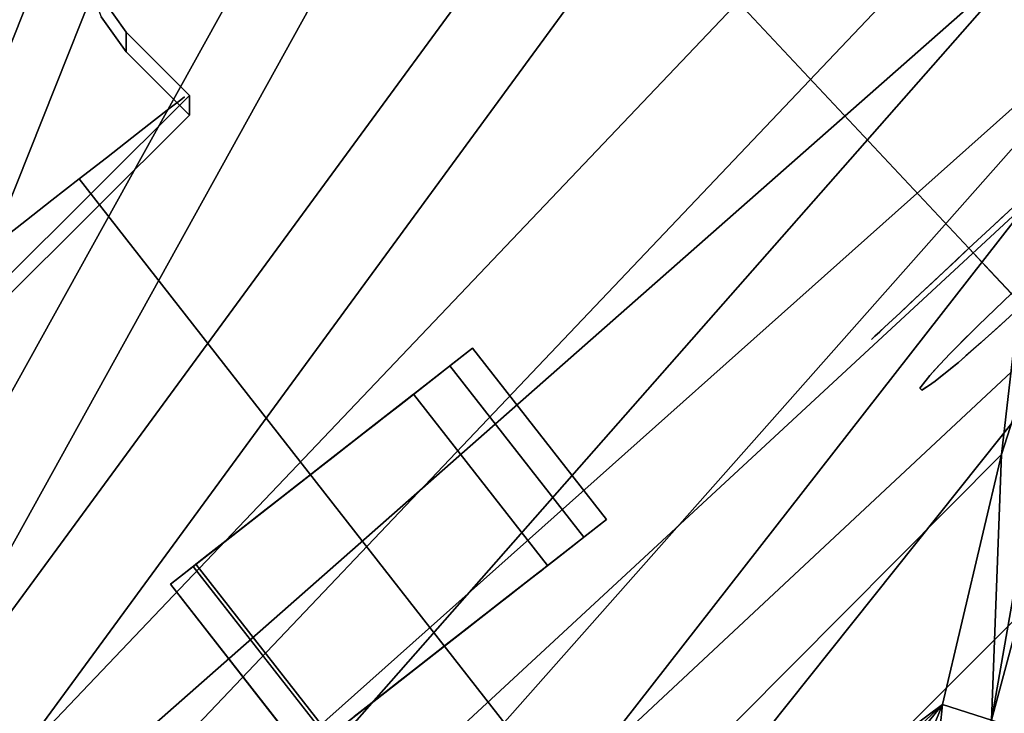
# Model space of a CAD drawing. Units: inches. Extents: x -11 to 11, y -21 to -0.6.
# Drawn here: x 2.3 to 6.9, y -15.2 to -12 of the extents above; entities that cross this region are included whole.
import ezdxf

# ---------------------------------------------------------------- set-up
doc = ezdxf.new("R2010")
doc.units = ezdxf.units.IN
doc.header["$MEASUREMENT"] = 0

msp = doc.modelspace()

# ---------------------------------------------------------------- linework, layer by layer
for points, invisible_edges in [([(7.2123, -12.6296, 16.2724), (4.351, -9.5426, 16.1113), (4.3355, -9.5571, 16.2724)], 13), ([(7.2278, -12.6151, 16.1113), (4.3355, -9.5571, 15.9502), (4.351, -9.5426, 16.1113)], 13), ([(7.2123, -12.6296, 16.2724), (7.2278, -12.6151, 16.1113), (4.351, -9.5426, 16.1113)], 14), ([(7.0947, -12.7397, 16.5515), (4.2902, -9.5996, 16.4226), (4.2179, -9.6672, 16.5515)], 13), ([(7.1669, -12.6721, 15.8001), (4.2179, -9.6672, 15.6711), (4.2902, -9.5996, 15.8001)], 13), ([(4.3355, -9.5571, 16.2724), (4.2902, -9.5996, 16.4226), (7.1669, -12.6721, 16.4226)], 14), ([(7.2123, -12.6296, 15.9502), (4.2902, -9.5996, 15.8001), (4.3355, -9.5571, 15.9502)], 13), ([(4.2902, -9.5996, 16.4226), (7.0947, -12.7397, 16.5515), (7.1669, -12.6721, 16.4226)], 13), ([(4.2902, -9.5996, 15.8001), (7.2123, -12.6296, 15.9502), (7.1669, -12.6721, 15.8001)], 13), ([(4.3355, -9.5571, 16.2724), (7.1669, -12.6721, 16.4226), (7.2123, -12.6296, 16.2724)], 13), ([(7.2123, -12.6296, 15.9502), (4.3355, -9.5571, 15.9502), (7.2278, -12.6151, 16.1113)], 3), ([(7.0006, -12.8279, 16.6504), (4.2179, -9.6672, 16.5515), (4.1238, -9.7553, 16.6504)], 13), ([(7.0947, -12.7397, 15.6711), (4.1238, -9.7553, 15.5722), (4.2179, -9.6672, 15.6711)], 13), ([(7.0006, -12.8279, 16.6504), (7.0947, -12.7397, 16.5515), (4.2179, -9.6672, 16.5515)], 14), ([(7.0947, -12.7397, 15.6711), (4.2179, -9.6672, 15.6711), (7.1669, -12.6721, 15.8001)], 3), ([(6.891, -12.9305, 16.7126), (4.1238, -9.7553, 16.6504), (4.0142, -9.8579, 16.7126)], 13), ([(4.0142, -9.8579, 15.51), (4.1238, -9.7553, 15.5722), (7.0006, -12.8279, 15.5722)], 14), ([(7.0006, -12.8279, 16.6504), (4.1238, -9.7553, 16.6504), (6.891, -12.9305, 16.7126)], 3), ([(7.0947, -12.7397, 15.6711), (7.0006, -12.8279, 15.5722), (4.1238, -9.7553, 15.5722)], 14), ([(6.7734, -13.0406, 16.7338), (4.0142, -9.8579, 16.7126), (3.8966, -9.968, 16.7338)], 1), ([(6.891, -12.9305, 15.51), (3.8966, -9.968, 15.4888), (4.0142, -9.8579, 15.51)], 13), ([(4.0142, -9.8579, 16.7126), (6.7734, -13.0406, 16.7338), (6.891, -12.9305, 16.7126)], 13), ([(4.0142, -9.8579, 15.51), (7.0006, -12.8279, 15.5722), (6.891, -12.9305, 15.51)], 13), ([(3.779, -10.0782, 15.51), (3.8966, -9.968, 15.4888), (6.6558, -13.1507, 15.51)], 14), ([(6.6558, -13.1507, 16.7126), (3.8966, -9.968, 16.7338), (3.779, -10.0782, 16.7126)], 13), ([(6.7734, -13.0406, 15.4888), (6.6558, -13.1507, 15.51), (3.8966, -9.968, 15.4888)], 2), ([(3.8966, -9.968, 16.7338), (6.6558, -13.1507, 16.7126), (6.7734, -13.0406, 16.7338)], 1), ([(3.8966, -9.968, 15.4888), (6.891, -12.9305, 15.51), (6.7734, -13.0406, 15.4888)], 1), ([(3.779, -10.0782, 15.51), (6.5462, -13.2533, 15.5722), (3.6694, -10.1808, 15.5722)], 3), ([(3.779, -10.0782, 16.7126), (3.6694, -10.1808, 16.6504), (6.5462, -13.2533, 16.6504)], 14), ([(6.6558, -13.1507, 15.51), (6.5462, -13.2533, 15.5722), (3.779, -10.0782, 15.51)], 14), ([(3.779, -10.0782, 16.7126), (6.5462, -13.2533, 16.6504), (6.6558, -13.1507, 16.7126)], 13), ([(3.6694, -10.1808, 15.5722), (6.5462, -13.2533, 15.5722), (3.5753, -10.2689, 15.6711)], 3), ([(6.452, -13.3414, 16.5515), (3.6694, -10.1808, 16.6504), (3.5753, -10.2689, 16.5515)], 13), ([(6.452, -13.3414, 16.5515), (6.5462, -13.2533, 16.6504), (3.6694, -10.1808, 16.6504)], 14), ([(3.5031, -10.3365, 15.8001), (3.5753, -10.2689, 15.6711), (6.452, -13.3414, 15.6711)], 14), ([(6.3798, -13.4091, 16.4226), (3.5753, -10.2689, 16.5515), (3.5031, -10.3365, 16.4226)], 13), ([(6.452, -13.3414, 15.6711), (3.5753, -10.2689, 15.6711), (6.5462, -13.2533, 15.5722)], 3), ([(6.452, -13.3414, 16.5515), (3.5753, -10.2689, 16.5515), (6.3798, -13.4091, 16.4226)], 3), ([(6.3344, -13.4516, 15.9502), (3.4422, -10.3935, 16.1113), (3.4577, -10.379, 15.9502)], 13), ([(6.3189, -13.4661, 16.1113), (3.4577, -10.379, 16.2724), (3.4422, -10.3935, 16.1113)], 13), ([(3.4577, -10.379, 15.9502), (3.5031, -10.3365, 15.8001), (6.3798, -13.4091, 15.8001)], 14), ([(6.3344, -13.4516, 16.2724), (3.5031, -10.3365, 16.4226), (3.4577, -10.379, 16.2724)], 13), ([(3.4577, -10.379, 15.9502), (6.3798, -13.4091, 15.8001), (6.3344, -13.4516, 15.9502)], 13), ([(6.3344, -13.4516, 16.2724), (3.4577, -10.379, 16.2724), (6.3189, -13.4661, 16.1113)], 3), ([(3.5031, -10.3365, 15.8001), (6.452, -13.3414, 15.6711), (6.3798, -13.4091, 15.8001)], 13), ([(3.5031, -10.3365, 16.4226), (6.3344, -13.4516, 16.2724), (6.3798, -13.4091, 16.4226)], 13), ([(6.3344, -13.4516, 15.9502), (6.3189, -13.4661, 16.1113), (3.4422, -10.3935, 16.1113)], 14), ([(2.6544, -11.6815, 16.4702), (0.9063, -11.8818, 16.4842), (1.5765, -12.5482, 16.5308)], 13), ([(1.5765, -12.5482, 16.5308), (2.7258, -11.8688, 16.4833), (2.6544, -11.6815, 16.4702)], 13), ([(1.5765, -12.64, 15.2179), (0.9063, -11.9736, 15.1713), (2.6544, -11.7733, 15.1573)], 14), ([(2.7258, -11.9607, 15.1704), (1.5765, -12.64, 15.2179), (2.6544, -11.7733, 15.1573)], 3), ([(2.8424, -12.0321, 16.4948), (2.7258, -11.8688, 16.4833), (1.5765, -12.5482, 16.5308)], 14), ([(2.7258, -11.9607, 15.1704), (2.7258, -11.8688, 16.4833), (2.8424, -12.0321, 16.4948)], 13), ([(2.7258, -11.9607, 15.1704), (2.8424, -12.1239, 15.1818), (1.5765, -12.64, 15.2179)], 14), ([(2.8424, -12.0321, 16.4948), (2.8424, -12.1239, 15.1818), (2.7258, -11.9607, 15.1704)], 12), ([(2.2467, -13.2143, 16.5774), (2.8424, -12.0321, 16.4948), (1.5765, -12.5482, 16.5308)], 3), ([(2.9897, -12.1797, 16.5051), (2.8424, -12.0321, 16.4948), (2.2467, -13.2143, 16.5774), (3.137, -12.3272, 16.5154)], 2), ([(2.8424, -12.0321, 16.4948), (2.9897, -12.1797, 16.5051), (2.8424, -12.1239, 15.1818)], 2), ([(2.2467, -13.3061, 15.2645), (1.5765, -12.64, 15.2179), (2.8424, -12.1239, 15.1818)], 14), ([(2.2467, -13.3061, 15.2645), (2.8424, -12.1239, 15.1818), (2.9897, -12.2715, 15.1922), (3.137, -12.419, 15.2025)], 1), ([(2.9897, -12.2715, 15.1922), (2.8424, -12.1239, 15.1818), (2.9897, -12.1797, 16.5051)], 14), ([(2.9897, -12.1797, 16.5051), (3.137, -12.3272, 16.5154), (3.137, -12.419, 15.2025)], 12), ([(2.9897, -12.2715, 15.1922), (2.9897, -12.1797, 16.5051), (3.137, -12.419, 15.2025)], 3), ([(3.137, -12.3272, 16.5154), (2.2467, -13.2143, 16.5774), (2.2467, -13.3061, 15.2645)], 12), ([(2.2467, -13.3061, 15.2645), (3.137, -12.419, 15.2025), (3.137, -12.3272, 16.5154)], 12), ([(2.2758, -12.9882, 15.4202), (3.0965, -12.347, 16.0215), (3.0475, -12.3853, 15.5492)], 15), ([(2.2758, -12.9882, 15.4202), (3.0475, -12.3853, 16.1717), (3.0965, -12.347, 16.0215)], 13), ([(3.0475, -12.3853, 15.5492), (3.1132, -12.3339, 15.8604), (3.0965, -12.347, 15.6993)], 1), ([(3.0965, -12.347, 16.0215), (3.1132, -12.3339, 15.8604), (3.0475, -12.3853, 15.5492)], 14), ([(5.6389, -15.7021, 16.1717), (5.6879, -15.6638, 16.0215), (3.0965, -12.347, 16.0215), (3.0475, -12.3853, 16.1717)], 10), ([(5.6879, -15.6638, 15.6993), (5.6389, -15.7021, 15.5492), (3.0475, -12.3853, 15.5492), (3.0965, -12.347, 15.6993)], 10), ([(3.1132, -12.3339, 15.8604), (3.0965, -12.347, 16.0215), (5.6879, -15.6638, 16.0215), (5.7046, -15.6507, 15.8604)], 10), ([(5.7046, -15.6507, 15.8604), (5.6879, -15.6638, 15.6993), (3.0965, -12.347, 15.6993), (3.1132, -12.3339, 15.8604)], 10), ([(2.3774, -12.9088, 16.3995), (3.0475, -12.3853, 16.1717), (2.2758, -12.9882, 15.4202)], 15), ([(3.0475, -12.3853, 15.5492), (2.9695, -12.4462, 15.4202), (2.2758, -12.9882, 15.4202)], 14), ([(3.0475, -12.3853, 16.1717), (2.3774, -12.9088, 16.3995), (2.9695, -12.4462, 16.3006)], 3), ([(5.5609, -15.763, 16.3006), (3.0475, -12.3853, 16.1717), (2.9695, -12.4462, 16.3006)], 13), ([(5.6389, -15.7021, 15.5492), (2.9695, -12.4462, 15.4202), (3.0475, -12.3853, 15.5492)], 13), ([(3.0475, -12.3853, 16.1717), (5.5609, -15.763, 16.3006), (5.6389, -15.7021, 16.1717)], 13), ([(2.2758, -12.9882, 15.4202), (2.9695, -12.4462, 15.4202), (2.3774, -12.9088, 15.3213)], 3), ([(2.9695, -12.4462, 15.4202), (2.7496, -12.618, 15.2591), (2.3774, -12.9088, 15.3213)], 15), ([(2.9695, -12.4462, 16.3006), (2.3774, -12.9088, 16.3995), (2.7496, -12.618, 16.4617)], 15), ([(2.8679, -12.5255, 15.3213), (2.7496, -12.618, 15.2591), (2.9695, -12.4462, 15.4202)], 2), ([(2.8679, -12.5255, 16.3995), (2.9695, -12.4462, 16.3006), (2.7496, -12.618, 16.4617)], 2), ([(5.4593, -15.8423, 16.3995), (2.9695, -12.4462, 16.3006), (2.8679, -12.5255, 16.3995)], 13), ([(5.5609, -15.763, 15.4202), (2.8679, -12.5255, 15.3213), (2.9695, -12.4462, 15.4202)], 13), ([(5.4593, -15.8423, 16.3995), (5.5609, -15.763, 16.3006), (2.9695, -12.4462, 16.3006)], 14), ([(5.5609, -15.763, 15.4202), (2.9695, -12.4462, 15.4202), (5.6389, -15.7021, 15.5492)], 3), ([(5.341, -15.9348, 16.4617), (2.8679, -12.5255, 16.3995), (2.7496, -12.618, 16.4617)], 13), ([(2.7496, -12.618, 15.2591), (2.8679, -12.5255, 15.3213), (5.4593, -15.8423, 15.3213)], 14), ([(5.4593, -15.8423, 16.3995), (2.8679, -12.5255, 16.3995), (5.341, -15.9348, 16.4617)], 3), ([(5.5609, -15.763, 15.4202), (5.4593, -15.8423, 15.3213), (2.8679, -12.5255, 15.3213)], 14), ([(2.6227, -12.7172, 16.4829), (2.7496, -12.618, 16.4617), (2.3774, -12.9088, 16.3995)], 14), ([(2.6227, -12.7172, 15.2379), (2.3774, -12.9088, 15.3213), (2.7496, -12.618, 15.2591)], 3), ([(5.214, -16.034, 16.4829), (2.7496, -12.618, 16.4617), (2.6227, -12.7172, 16.4829)], 1), ([(5.341, -15.9348, 15.2591), (2.6227, -12.7172, 15.2379), (2.7496, -12.618, 15.2591)], 13), ([(2.7496, -12.618, 16.4617), (5.214, -16.034, 16.4829), (5.341, -15.9348, 16.4617)], 13), ([(2.7496, -12.618, 15.2591), (5.4593, -15.8423, 15.3213), (5.341, -15.9348, 15.2591)], 13), ([(2.4957, -12.8164, 16.4617), (2.6227, -12.7172, 16.4829), (2.3774, -12.9088, 16.3995)], 2), ([(2.6227, -12.7172, 15.2379), (2.4957, -12.8164, 15.2591), (2.3774, -12.9088, 15.3213)], 12), ([(5.214, -16.034, 15.2379), (5.0871, -16.1332, 15.2591), (2.4957, -12.8164, 15.2591), (2.6227, -12.7172, 15.2379)], 2), ([(5.0871, -16.1332, 16.4617), (5.214, -16.034, 16.4829), (2.6227, -12.7172, 16.4829), (2.4957, -12.8164, 16.4617)], 8), ([(2.6227, -12.7172, 15.2379), (5.341, -15.9348, 15.2591), (5.214, -16.034, 15.2379)], 1), ([(5.0871, -16.1332, 15.2591), (2.3774, -12.9088, 15.3213), (2.4957, -12.8164, 15.2591)], 13), ([(2.4957, -12.8164, 16.4617), (2.3774, -12.9088, 16.3995), (4.9687, -16.2256, 16.3995)], 14), ([(2.4957, -12.8164, 16.4617), (4.9687, -16.2256, 16.3995), (5.0871, -16.1332, 16.4617)], 13), ([(6.9458, -12.8792, 16.6815), (6.891, -12.9305, 16.7126), (7.1284, -13.1083, 16.7067)], 14), ([(7.1758, -13.1589, 15.5387), (6.891, -12.9305, 15.51), (6.9458, -12.8792, 15.5411)], 13), ([(2.2758, -12.9882, 16.3006), (2.3774, -12.9088, 16.3995), (2.1978, -13.0491, 16.1717)], 2), ([(2.3774, -12.9088, 16.3995), (2.2758, -12.9882, 15.4202), (2.1978, -13.0491, 16.1717)], 15), ([(4.9687, -16.2256, 15.3213), (2.2758, -12.9882, 15.4202), (2.3774, -12.9088, 15.3213)], 13), ([(4.8671, -16.305, 16.3006), (2.3774, -12.9088, 16.3995), (2.2758, -12.9882, 16.3006)], 13), ([(4.9687, -16.2256, 15.3213), (2.3774, -12.9088, 15.3213), (5.0871, -16.1332, 15.2591)], 3), ([(4.8671, -16.305, 16.3006), (4.9687, -16.2256, 16.3995), (2.3774, -12.9088, 16.3995)], 14), ([(6.891, -12.9305, 15.51), (7.0989, -13.2325, 15.52), (6.8322, -12.9855, 15.4994)], 3), ([(7.0499, -13.1803, 16.7255), (6.891, -12.9305, 16.7126), (6.8322, -12.9855, 16.7232)], 13), ([(6.891, -12.9305, 16.7126), (7.0499, -13.1803, 16.7255), (7.0892, -13.1443, 16.7161)], 13), ([(6.891, -12.9305, 15.51), (7.1373, -13.1957, 15.5294), (7.0989, -13.2325, 15.52)], 13), ([(6.891, -12.9305, 16.7126), (7.0892, -13.1443, 16.7161), (7.1284, -13.1083, 16.7067)], 13), ([(6.891, -12.9305, 15.51), (7.1758, -13.1589, 15.5387), (7.1373, -13.1957, 15.5294)], 13), ([(4.8671, -16.305, 15.4202), (2.1978, -13.0491, 15.5492), (2.2758, -12.9882, 15.4202)], 13), ([(4.7892, -16.3659, 16.1717), (2.2758, -12.9882, 16.3006), (2.1978, -13.0491, 16.1717)], 13), ([(4.9687, -16.2256, 15.3213), (4.8671, -16.305, 15.4202), (2.2758, -12.9882, 15.4202)], 14), ([(4.8671, -16.305, 16.3006), (2.2758, -12.9882, 16.3006), (4.7892, -16.3659, 16.1717)], 3), ([(6.8322, -12.9855, 15.4994), (6.8977, -13.1734, 15.4919), (6.7734, -13.0406, 15.4888)], 1), ([(7.0107, -13.2162, 16.7348), (6.8322, -12.9855, 16.7232), (6.7734, -13.0406, 16.7338)], 13), ([(7.0499, -13.1803, 16.7255), (6.8322, -12.9855, 16.7232), (7.0107, -13.2162, 16.7348)], 3), ([(6.8322, -12.9855, 15.4994), (7.0219, -13.3061, 15.5013), (6.8977, -13.1734, 15.4919)], 13), ([(6.8322, -12.9855, 15.4994), (7.0989, -13.2325, 15.52), (7.0219, -13.3061, 15.5013)], 13), ([(6.7146, -13.0957, 15.4994), (6.7734, -13.0406, 15.4888), (6.8977, -13.1734, 15.4919)], 12), ([(6.7734, -13.0406, 16.7338), (6.7146, -13.0957, 16.7232), (6.933, -13.289, 16.7348)], 14), ([(6.933, -13.289, 16.7348), (6.8725, -13.1465, 16.7364), (6.7734, -13.0406, 16.7338)], 13), ([(6.7734, -13.0406, 16.7338), (6.8725, -13.1465, 16.7364), (7.0107, -13.2162, 16.7348)], 14), ([(2.1321, -13.1004, 15.8604), (2.1488, -13.0874, 15.6993), (4.7402, -16.4042, 15.6993), (4.7235, -16.4172, 15.8604)], 10), ([(4.7235, -16.4172, 15.8604), (4.7402, -16.4042, 16.0215), (2.1488, -13.0874, 16.0215), (2.1321, -13.1004, 15.8604)], 10), ([(2.1488, -13.0874, 15.6993), (2.1978, -13.0491, 15.5492), (4.7892, -16.3659, 15.5492)], 14), ([(4.7402, -16.4042, 16.0215), (2.1978, -13.0491, 16.1717), (2.1488, -13.0874, 16.0215)], 13), ([(2.1488, -13.0874, 15.6993), (4.7892, -16.3659, 15.5492), (4.7402, -16.4042, 15.6993)], 13), ([(2.1978, -13.0491, 15.5492), (4.8671, -16.305, 15.4202), (4.7892, -16.3659, 15.5492)], 13), ([(2.1978, -13.0491, 16.1717), (4.7402, -16.4042, 16.0215), (4.7892, -16.3659, 16.1717)], 13), ([(6.6558, -13.1507, 16.7126), (6.8946, -13.3257, 16.7255), (6.7146, -13.0957, 16.7232)], 3), ([(6.9434, -13.378, 15.52), (6.6558, -13.1507, 15.51), (6.7146, -13.0957, 15.4994)], 13), ([(7.0219, -13.3061, 15.5013), (6.7146, -13.0957, 15.4994), (6.8977, -13.1734, 15.4919)], 3), ([(7.0219, -13.3061, 15.5013), (6.9434, -13.378, 15.52), (6.7146, -13.0957, 15.4994)], 14), ([(6.7146, -13.0957, 16.7232), (6.8946, -13.3257, 16.7255), (6.933, -13.289, 16.7348)], 13), ([(6.6558, -13.1507, 15.51), (6.865, -13.45, 15.5388), (6.601, -13.202, 15.5411)], 3), ([(6.8176, -13.3993, 16.7067), (6.6558, -13.1507, 16.7126), (6.601, -13.202, 16.6815)], 13), ([(6.8561, -13.3625, 16.7161), (6.8946, -13.3257, 16.7255), (6.6558, -13.1507, 16.7126), (6.8176, -13.3993, 16.7067)], 6), ([(6.6558, -13.1507, 15.51), (6.9434, -13.378, 15.52), (6.9042, -13.414, 15.5294)], 13), ([(6.865, -13.45, 15.5388), (6.6558, -13.1507, 15.51), (6.9042, -13.414, 15.5294)], 3), ([(6.933, -13.289, 16.7348), (6.9715, -13.2522, 16.7442), (6.8725, -13.1465, 16.7364)], 12), ([(6.8725, -13.1465, 16.7364), (6.9715, -13.2522, 16.7442), (7.0107, -13.2162, 16.7348)], 12), ([(6.8297, -13.4808, 15.5658), (6.5462, -13.2533, 15.5722), (6.601, -13.202, 15.5411)], 13), ([(6.5462, -13.2533, 16.6504), (6.7846, -13.4324, 16.6798), (6.601, -13.202, 16.6815)], 3), ([(6.601, -13.202, 15.5411), (6.865, -13.45, 15.5388), (6.8297, -13.4808, 15.5658)], 13), ([(6.7846, -13.4324, 16.6798), (6.8176, -13.3993, 16.7067), (6.601, -13.202, 16.6815)], 14), ([(6.7184, -13.4987, 16.6258), (6.5462, -13.2533, 16.6504), (6.4991, -13.2974, 16.601)], 13), ([(6.5462, -13.2533, 15.5722), (6.7591, -13.5425, 15.6198), (6.4991, -13.2974, 15.6217)], 3), ([(6.7944, -13.5116, 15.5928), (6.7591, -13.5425, 15.6198), (6.5462, -13.2533, 15.5722), (6.8297, -13.4808, 15.5658)], 6), ([(6.7846, -13.4324, 16.6798), (6.5462, -13.2533, 16.6504), (6.7515, -13.4656, 16.6528)], 3), ([(6.5462, -13.2533, 16.6504), (6.7184, -13.4987, 16.6258), (6.7515, -13.4656, 16.6528)], 13), ([(6.9715, -13.2522, 16.7442), (6.8176, -13.3993, 16.7067), (7.456, -13.9718, 16.8675)], 14), ([(6.7238, -13.5733, 15.6468), (6.452, -13.3414, 15.6711), (6.4991, -13.2974, 15.6217)], 13), ([(6.452, -13.3414, 16.5515), (6.6853, -13.5319, 16.5989), (6.4991, -13.2974, 16.601)], 3), ([(6.4991, -13.2974, 16.601), (6.6853, -13.5319, 16.5989), (6.7184, -13.4987, 16.6258)], 13), ([(6.4991, -13.2974, 15.6217), (6.7591, -13.5425, 15.6198), (6.7238, -13.5733, 15.6468)], 13), ([(6.6697, -13.6172, 15.7295), (6.4159, -13.3753, 15.7356), (6.452, -13.3414, 15.6711)], 13), ([(6.638, -13.5829, 16.5164), (6.452, -13.3414, 16.5515), (6.4159, -13.3753, 16.487)], 13), ([(6.452, -13.3414, 15.6711), (6.7238, -13.5733, 15.6468), (6.6968, -13.5953, 15.6882)], 13), ([(6.452, -13.3414, 15.6711), (6.6968, -13.5953, 15.6882), (6.6697, -13.6172, 15.7295)], 13), ([(6.452, -13.3414, 16.5515), (6.6617, -13.5574, 16.5576), (6.6853, -13.5319, 16.5989)], 13), ([(6.452, -13.3414, 16.5515), (6.638, -13.5829, 16.5164), (6.6617, -13.5574, 16.5576)], 13), ([(6.3571, -13.4303, 16.3475), (6.5792, -13.6488, 16.3831), (6.3798, -13.4091, 16.4226)], 3), ([(6.3798, -13.4091, 15.8001), (6.6001, -13.6716, 15.863), (6.3571, -13.4303, 15.8751)], 3), ([(6.3798, -13.4091, 15.8001), (6.4159, -13.3753, 15.7356), (6.6427, -13.6392, 15.7709)], 14), ([(6.3798, -13.4091, 16.4226), (6.6144, -13.6084, 16.4751), (6.4159, -13.3753, 16.487)], 3), ([(6.6144, -13.6084, 16.4751), (6.3798, -13.4091, 16.4226), (6.5907, -13.6339, 16.4339)], 3), ([(6.6001, -13.6716, 15.863), (6.3798, -13.4091, 15.8001), (6.6156, -13.6611, 15.8123)], 3), ([(6.3798, -13.4091, 15.8001), (6.6427, -13.6392, 15.7709), (6.6156, -13.6611, 15.8123)], 13), ([(6.3798, -13.4091, 16.4226), (6.5792, -13.6488, 16.3831), (6.5907, -13.6339, 16.4339)], 13), ([(6.4159, -13.3753, 16.487), (6.6144, -13.6084, 16.4751), (6.638, -13.5829, 16.5164)], 13), ([(6.4159, -13.3753, 15.7356), (6.6697, -13.6172, 15.7295), (6.6427, -13.6392, 15.7709)], 13), ([(7.39, -14.1645, 16.8206), (6.8176, -13.3993, 16.7067), (6.6853, -13.5319, 16.5989)], 13), ([(7.456, -13.9718, 16.8675), (6.8176, -13.3993, 16.7067), (7.39, -14.1645, 16.8206)], 15), ([(7.5718, -14.158, 15.68), (6.865, -13.45, 15.5388), (6.9434, -13.378, 15.52)], 13), ([(6.3344, -13.4516, 15.9502), (6.5534, -13.7028, 16.0154), (6.3267, -13.4588, 16.0308)], 3), ([(6.5448, -13.6934, 16.2309), (6.3344, -13.4516, 16.2724), (6.3267, -13.4588, 16.1919)], 13), ([(6.5678, -13.6637, 16.3324), (6.3571, -13.4303, 16.3475), (6.3344, -13.4516, 16.2724)], 13), ([(6.5845, -13.682, 15.9138), (6.3344, -13.4516, 15.9502), (6.3571, -13.4303, 15.8751)], 13), ([(6.3344, -13.4516, 16.2724), (6.5563, -13.6785, 16.2816), (6.5678, -13.6637, 16.3324)], 13), ([(6.569, -13.6924, 15.9646), (6.5534, -13.7028, 16.0154), (6.3344, -13.4516, 15.9502)], 14), ([(6.3344, -13.4516, 15.9502), (6.5845, -13.682, 15.9138), (6.569, -13.6924, 15.9646)], 13), ([(6.3344, -13.4516, 16.2724), (6.5448, -13.6934, 16.2309), (6.5563, -13.6785, 16.2816)], 13), ([(6.6001, -13.6716, 15.863), (6.5845, -13.682, 15.9138), (6.3571, -13.4303, 15.8751)], 14), ([(6.3571, -13.4303, 16.3475), (6.5678, -13.6637, 16.3324), (6.5792, -13.6488, 16.3831)], 13), ([(6.865, -13.45, 15.5388), (7.3804, -14.1432, 15.7033), (6.7944, -13.5116, 15.5928)], 3), ([(7.5718, -14.158, 15.68), (7.3804, -14.1432, 15.7033), (6.865, -13.45, 15.5388)], 15), ([(6.5513, -13.7005, 16.0693), (6.3189, -13.4661, 16.1113), (6.3267, -13.4588, 16.0308)], 13), ([(6.3189, -13.4661, 16.1113), (6.547, -13.6958, 16.177), (6.3267, -13.4588, 16.1919)], 3), ([(6.547, -13.6958, 16.177), (6.3189, -13.4661, 16.1113), (6.5491, -13.6981, 16.1231)], 3), ([(6.3189, -13.4661, 16.1113), (6.5513, -13.7005, 16.0693), (6.5491, -13.6981, 16.1231)], 13), ([(6.3267, -13.4588, 16.0308), (6.5534, -13.7028, 16.0154), (6.5513, -13.7005, 16.0693)], 13), ([(6.3267, -13.4588, 16.1919), (6.547, -13.6958, 16.177), (6.5448, -13.6934, 16.2309)], 13), ([(4.458, -13.5068, 17.0004), (3.1542, -14.5254, 17.1621), (5.0829, -14.3066, 17.0004)], 2), ([(3.7243, -14.08, 16.5012), (3.1542, -14.5254, 17.1621), (4.458, -13.5068, 17.0004)], 13), ([(4.458, -13.5068, 17.0004), (3.854, -13.9787, 16.463), (3.7243, -14.08, 16.5012)], 13), ([(3.9714, -13.8869, 16.3835), (3.854, -13.9787, 16.463), (4.458, -13.5068, 17.0004)], 14), ([(4.458, -13.5068, 17.0004), (4.0687, -13.811, 16.2681), (3.9714, -13.8869, 16.3835)], 13), ([(4.0687, -13.811, 16.2681), (4.458, -13.5068, 17.0004), (4.1391, -13.756, 16.1247)], 3), ([(4.1391, -13.756, 16.1247), (4.458, -13.5068, 17.0004), (4.1778, -13.7257, 15.9631)], 3), ([(4.1778, -13.7257, 15.9631), (4.458, -13.5068, 17.0004), (4.3522, -13.5894, 15.6262)], 13), ([(6.638, -13.5829, 16.5164), (7.1221, -14.164, 16.5815), (6.6853, -13.5319, 16.5989)], 3), ([(7.1221, -14.164, 16.5815), (7.5635, -14.4768, 16.877), (6.6853, -13.5319, 16.5989)], 15), ([(6.6853, -13.5319, 16.5989), (7.5635, -14.4768, 16.877), (7.39, -14.1645, 16.8206)], 15), ([(7.3804, -14.1432, 15.7033), (6.7238, -13.5733, 15.6468), (6.7944, -13.5116, 15.5928)], 13), ([(4.1823, -13.7222, 15.7942), (4.3522, -13.5894, 15.6262), (4.1522, -13.7457, 15.6297)], 3), ([(4.3522, -13.5894, 15.6262), (4.3135, -13.6197, 15.4148), (4.1522, -13.7457, 15.6297)], 14), ([(4.3522, -13.5894, 15.6262), (4.1823, -13.7222, 15.7942), (4.1778, -13.7257, 15.9631)], 13), ([(4.9384, -14.4195, 15.4148), (4.3135, -13.6197, 15.4148), (4.3522, -13.5894, 15.6262), (4.9771, -14.3892, 15.6262)], 1), ([(6.638, -13.5829, 16.5164), (6.5907, -13.6339, 16.4339), (7.1221, -14.164, 16.5815)], 14), ([(6.6697, -13.6172, 15.7295), (6.7238, -13.5733, 15.6468), (7.2859, -14.2252, 15.7995)], 14), ([(7.2859, -14.2252, 15.7995), (6.7238, -13.5733, 15.6468), (7.3804, -14.1432, 15.7033)], 15), ([(4.3135, -13.6197, 15.4148), (4.233, -13.6825, 15.2234), (4.0895, -13.7947, 15.4806)], 14), ([(4.3135, -13.6197, 15.4148), (4.0895, -13.7947, 15.4806), (4.1522, -13.7457, 15.6297)], 13), ([(4.8579, -14.4824, 15.2234), (4.233, -13.6825, 15.2234), (4.3135, -13.6197, 15.4148), (4.9384, -14.4195, 15.4148)], 5), ([(7.4051, -14.5761, 16.5749), (6.5907, -13.6339, 16.4339), (6.5678, -13.6637, 16.3324)], 13), ([(6.5907, -13.6339, 16.4339), (7.4051, -14.5761, 16.5749), (7.1221, -14.164, 16.5815)], 15), ([(7.5723, -14.6716, 16.0803), (6.6156, -13.6611, 15.8123), (6.6697, -13.6172, 15.7295)], 13), ([(6.6697, -13.6172, 15.7295), (7.2859, -14.2252, 15.7995), (7.5723, -14.6716, 16.0803)], 15), ([(3.9986, -13.8657, 15.3572), (4.0895, -13.7947, 15.4806), (4.233, -13.6825, 15.2234)], 14), ([(3.9986, -13.8657, 15.3572), (4.233, -13.6825, 15.2234), (4.1163, -13.7738, 15.0649)], 13), ([(4.1163, -13.7738, 15.0649), (4.233, -13.6825, 15.2234), (4.7411, -14.5736, 15.0649)], 14), ([(4.233, -13.6825, 15.2234), (4.8579, -14.4824, 15.2234), (4.7411, -14.5736, 15.0649)], 13), ([(6.5448, -13.6934, 16.2309), (7.2341, -14.4368, 16.3684), (6.5678, -13.6637, 16.3324)], 3), ([(7.5181, -14.6865, 16.1786), (6.5534, -13.7028, 16.0154), (6.5845, -13.682, 15.9138)], 13), ([(7.4051, -14.5761, 16.5749), (6.5678, -13.6637, 16.3324), (7.2341, -14.4368, 16.3684)], 15), ([(6.5845, -13.682, 15.9138), (6.6156, -13.6611, 15.8123), (7.5181, -14.6865, 16.1786)], 14), ([(7.5181, -14.6865, 16.1786), (6.6156, -13.6611, 15.8123), (7.5723, -14.6716, 16.0803)], 15), ([(4.1778, -13.7257, 15.9631), (4.8027, -14.5255, 15.9631), (4.764, -14.5558, 16.1247), (4.1391, -13.756, 16.1247)], 5), ([(4.777, -14.5456, 15.6297), (4.1823, -13.7222, 15.7942), (4.1522, -13.7457, 15.6297)], 13), ([(4.1823, -13.7222, 15.7942), (4.8072, -14.522, 15.7942), (4.8027, -14.5255, 15.9631), (4.1778, -13.7257, 15.9631)], 4), ([(4.8072, -14.522, 15.7942), (4.1823, -13.7222, 15.7942), (4.777, -14.5456, 15.6297)], 2), ([(6.5491, -13.6981, 16.1231), (7.2341, -14.4368, 16.3684), (6.5448, -13.6934, 16.2309)], 3), ([(6.5534, -13.7028, 16.0154), (7.1654, -14.3658, 16.1997), (6.5491, -13.6981, 16.1231)], 3), ([(6.5491, -13.6981, 16.1231), (7.1654, -14.3658, 16.1997), (7.2341, -14.4368, 16.3684)], 15), ([(7.1654, -14.3658, 16.1997), (6.5534, -13.7028, 16.0154), (7.5181, -14.6865, 16.1786)], 15), ([(4.1163, -13.7738, 15.0649), (3.8856, -13.954, 15.2679), (3.9986, -13.8657, 15.3572)], 13), ([(3.9711, -13.8872, 14.9501), (3.8856, -13.954, 15.2679), (4.1163, -13.7738, 15.0649)], 3), ([(4.596, -14.687, 14.9501), (3.9711, -13.8872, 14.9501), (4.1163, -13.7738, 15.0649), (4.7411, -14.5736, 15.0649)], 5), ([(4.1391, -13.756, 16.1247), (4.764, -14.5558, 16.1247), (4.6936, -14.6108, 16.2681), (4.0687, -13.811, 16.2681)], 5), ([(4.7144, -14.5945, 15.4806), (4.777, -14.5456, 15.6297), (4.1522, -13.7457, 15.6297), (4.0895, -13.7947, 15.4806)], 10), ([(4.0687, -13.811, 16.2681), (4.6936, -14.6108, 16.2681), (4.5963, -14.6867, 16.3835), (3.9714, -13.8869, 16.3835)], 5), ([(4.6235, -14.6655, 15.3572), (4.0895, -13.7947, 15.4806), (3.9986, -13.8657, 15.3572)], 13), ([(4.0895, -13.7947, 15.4806), (4.6235, -14.6655, 15.3572), (4.7144, -14.5945, 15.4806)], 13), ([(4.5105, -14.7538, 15.2679), (4.6235, -14.6655, 15.3572), (3.9986, -13.8657, 15.3572), (3.8856, -13.954, 15.2679)], 10), ([(3.9711, -13.8872, 14.9501), (3.7582, -14.0535, 15.2187), (3.8856, -13.954, 15.2679)], 13), ([(3.8075, -14.015, 14.887), (3.7582, -14.0535, 15.2187), (3.9711, -13.8872, 14.9501)], 3), ([(3.9711, -13.8872, 14.9501), (4.4324, -14.8148, 14.887), (3.8075, -14.015, 14.887)], 3), ([(3.9714, -13.8869, 16.3835), (4.5963, -14.6867, 16.3835), (4.4789, -14.7785, 16.463), (3.854, -13.9787, 16.463)], 5), ([(4.4324, -14.8148, 14.887), (3.9711, -13.8872, 14.9501), (4.596, -14.687, 14.9501)], 3), ([(3.7582, -14.0535, 15.2187), (4.3831, -14.8533, 15.2187), (4.5105, -14.7538, 15.2679), (3.8856, -13.954, 15.2679)], 5), ([(3.7243, -14.08, 16.5012), (3.854, -13.9787, 16.463), (4.3492, -14.8798, 16.5012)], 14), ([(4.3492, -14.8798, 16.5012), (3.854, -13.9787, 16.463), (4.4789, -14.7785, 16.463)], 3), ([(4.3831, -14.8533, 15.2187), (3.7582, -14.0535, 15.2187), (3.6252, -14.1575, 15.2131), (4.2501, -14.9573, 15.2131)], 5), ([(3.7582, -14.0535, 15.2187), (3.6366, -14.1485, 14.8797), (3.6252, -14.1575, 15.2131)], 3), ([(3.6366, -14.1485, 14.8797), (3.8075, -14.015, 14.887), (4.4324, -14.8148, 14.887)], 14), ([(3.7582, -14.0535, 15.2187), (3.8075, -14.015, 14.887), (3.6366, -14.1485, 14.8797)], 13), ([(3.7243, -14.08, 16.5012), (3.5913, -14.1839, 16.4955), (3.1542, -14.5254, 17.1621)], 14), ([(3.5913, -14.1839, 16.4955), (3.7243, -14.08, 16.5012), (4.3492, -14.8798, 16.5012)], 14), ([(3.4639, -14.2834, 16.4464), (3.1542, -14.5254, 17.1621), (3.5913, -14.1839, 16.4955)], 3), ([(4.2162, -14.9838, 16.4955), (4.0888, -15.0833, 16.4464), (3.4639, -14.2834, 16.4464), (3.5913, -14.1839, 16.4955)], 10), ([(4.2615, -14.9483, 14.8797), (4.095, -15.0785, 14.9288), (3.4701, -14.2786, 14.9288), (3.6366, -14.1485, 14.8797)], 10), ([(3.6252, -14.1575, 15.2131), (3.6366, -14.1485, 14.8797), (3.4701, -14.2786, 14.9288)], 13), ([(3.4955, -14.2588, 15.2513), (3.6252, -14.1575, 15.2131), (3.4701, -14.2786, 14.9288)], 14), ([(3.6252, -14.1575, 15.2131), (3.4955, -14.2588, 15.2513), (4.2501, -14.9573, 15.2131)], 14), ([(4.3492, -14.8798, 16.5012), (4.2162, -14.9838, 16.4955), (3.5913, -14.1839, 16.4955)], 14), ([(3.6366, -14.1485, 14.8797), (4.4324, -14.8148, 14.887), (4.2615, -14.9483, 14.8797)], 13), ([(3.1542, -14.5254, 17.1621), (3.4639, -14.2834, 16.4464), (3.3509, -14.3717, 16.357)], 13), ([(3.3192, -14.3965, 15.0309), (3.4955, -14.2588, 15.2513), (3.4701, -14.2786, 14.9288)], 3), ([(3.3192, -14.3965, 15.0309), (3.3781, -14.3505, 15.3308), (3.4955, -14.2588, 15.2513)], 13), ([(4.095, -15.0785, 14.9288), (3.3192, -14.3965, 15.0309), (3.4701, -14.2786, 14.9288)], 13), ([(4.0888, -15.0833, 16.4464), (3.9758, -15.1715, 16.357), (3.3509, -14.3717, 16.357), (3.4639, -14.2834, 16.4464)], 10), ([(3.4955, -14.2588, 15.2513), (3.3781, -14.3505, 15.3308), (4.1204, -15.0586, 15.2513)], 14), ([(4.2501, -14.9573, 15.2131), (3.4955, -14.2588, 15.2513), (4.1204, -15.0586, 15.2513)], 3), ([(3.7791, -15.3253, 17.1621), (5.0829, -14.3066, 17.0004), (3.1542, -14.5254, 17.1621)], 2), ([(4.3492, -14.8798, 16.5012), (5.0829, -14.3066, 17.0004), (3.7791, -15.3253, 17.1621)], 13), ([(5.0829, -14.3066, 17.0004), (4.3492, -14.8798, 16.5012), (4.4789, -14.7785, 16.463)], 13), ([(4.4789, -14.7785, 16.463), (4.5963, -14.6867, 16.3835), (5.0829, -14.3066, 17.0004)], 14), ([(4.5963, -14.6867, 16.3835), (4.6936, -14.6108, 16.2681), (5.0829, -14.3066, 17.0004)], 14), ([(4.764, -14.5558, 16.1247), (5.0829, -14.3066, 17.0004), (4.6936, -14.6108, 16.2681)], 3), ([(5.0829, -14.3066, 17.0004), (4.764, -14.5558, 16.1247), (4.8027, -14.5255, 15.9631)], 13), ([(4.9771, -14.3892, 15.6262), (5.0829, -14.3066, 17.0004), (4.8027, -14.5255, 15.9631)], 14), ([(3.1542, -14.5254, 17.1621), (3.3509, -14.3717, 16.357), (3.26, -14.4428, 16.2336)], 13), ([(3.2808, -14.4265, 15.4462), (3.3781, -14.3505, 15.3308), (3.1943, -14.4941, 15.1792)], 14), ([(3.3192, -14.3965, 15.0309), (3.1943, -14.4941, 15.1792), (3.3781, -14.3505, 15.3308)], 14), ([(3.9758, -15.1715, 16.357), (3.8849, -15.2426, 16.2336), (3.26, -14.4428, 16.2336), (3.3509, -14.3717, 16.357)], 10), ([(3.3781, -14.3505, 15.3308), (3.2808, -14.4265, 15.4462), (4.0029, -15.1503, 15.3308)], 14), ([(4.0029, -15.1503, 15.3308), (4.1204, -15.0586, 15.2513), (3.3781, -14.3505, 15.3308)], 14), ([(3.1943, -14.4941, 15.1792), (3.3192, -14.3965, 15.0309), (3.9441, -15.1963, 15.0309), (3.8192, -15.2939, 15.1792)], 10), ([(4.095, -15.0785, 14.9288), (3.9441, -15.1963, 15.0309), (3.3192, -14.3965, 15.0309)], 14), ([(4.7144, -14.5945, 15.4806), (4.8579, -14.4824, 15.2234), (4.9384, -14.4195, 15.4148)], 13), ([(4.7144, -14.5945, 15.4806), (4.9384, -14.4195, 15.4148), (4.777, -14.5456, 15.6297)], 3), ([(4.9771, -14.3892, 15.6262), (4.8072, -14.522, 15.7942), (4.777, -14.5456, 15.6297)], 13), ([(4.777, -14.5456, 15.6297), (4.9384, -14.4195, 15.4148), (4.9771, -14.3892, 15.6262)], 13), ([(4.8072, -14.522, 15.7942), (4.9771, -14.3892, 15.6262), (4.8027, -14.5255, 15.9631)], 3), ([(3.1039, -14.5647, 15.3633), (3.2808, -14.4265, 15.4462), (3.1943, -14.4941, 15.1792)], 3), ([(3.1039, -14.5647, 15.3633), (3.2104, -14.4815, 15.5896), (3.2808, -14.4265, 15.4462)], 13), ([(3.1974, -14.4917, 16.0846), (3.1542, -14.5254, 17.1621), (3.26, -14.4428, 16.2336)], 3), ([(3.8849, -15.2426, 16.2336), (3.8222, -15.2915, 16.0846), (3.1974, -14.4917, 16.0846), (3.26, -14.4428, 16.2336)], 10), ([(3.2104, -14.4815, 15.5896), (3.8353, -15.2813, 15.5896), (3.9057, -15.2263, 15.4462), (3.2808, -14.4265, 15.4462)], 5), ([(4.0029, -15.1503, 15.3308), (3.2808, -14.4265, 15.4462), (3.9057, -15.2263, 15.4462)], 3), ([(3.1974, -14.4917, 16.0846), (3.0484, -14.6081, 15.7878), (3.1542, -14.5254, 17.1621)], 13), ([(3.1672, -14.5152, 15.92), (3.0484, -14.6081, 15.7878), (3.1974, -14.4917, 16.0846)], 3), ([(3.1672, -14.5152, 15.92), (3.1717, -14.5118, 15.7512), (3.0484, -14.6081, 15.7878)], 14), ([(3.0484, -14.6081, 15.7878), (3.1717, -14.5118, 15.7512), (3.0541, -14.6036, 15.5709)], 3), ([(3.2104, -14.4815, 15.5896), (3.1039, -14.5647, 15.3633), (3.0541, -14.6036, 15.5709)], 13), ([(3.2104, -14.4815, 15.5896), (3.0541, -14.6036, 15.5709), (3.1717, -14.5118, 15.7512)], 3), ([(3.1039, -14.5647, 15.3633), (3.1943, -14.4941, 15.1792), (3.8192, -15.2939, 15.1792), (3.7288, -15.3645, 15.3633)], 10), ([(3.8222, -15.2915, 16.0846), (3.7921, -15.3151, 15.92), (3.1672, -14.5152, 15.92), (3.1974, -14.4917, 16.0846)], 8), ([(3.1717, -14.5118, 15.7512), (3.1672, -14.5152, 15.92), (3.7966, -15.3116, 15.7512)], 14), ([(3.1717, -14.5118, 15.7512), (3.7966, -15.3116, 15.7512), (3.8353, -15.2813, 15.5896), (3.2104, -14.4815, 15.5896)], 5), ([(4.6235, -14.6655, 15.3572), (4.8579, -14.4824, 15.2234), (4.7144, -14.5945, 15.4806)], 3), ([(4.7411, -14.5736, 15.0649), (4.8579, -14.4824, 15.2234), (4.6235, -14.6655, 15.3572)], 14), ([(3.7921, -15.3151, 15.92), (3.7966, -15.3116, 15.7512), (3.1672, -14.5152, 15.92)], 2), ([(3.0484, -14.6081, 15.7878), (3.0541, -14.6036, 15.5709), (3.679, -15.4034, 15.5709), (3.6733, -15.4079, 15.7878)], 2), ([(3.1039, -14.5647, 15.3633), (3.7288, -15.3645, 15.3633), (3.0541, -14.6036, 15.5709)], 3), ([(3.0541, -14.6036, 15.5709), (3.7288, -15.3645, 15.3633), (3.679, -15.4034, 15.5709)], 13), ([(4.5105, -14.7538, 15.2679), (4.596, -14.687, 14.9501), (4.7411, -14.5736, 15.0649)], 13), ([(4.5105, -14.7538, 15.2679), (4.7411, -14.5736, 15.0649), (4.6235, -14.6655, 15.3572)], 3), ([(4.4324, -14.8148, 14.887), (4.596, -14.687, 14.9501), (4.3831, -14.8533, 15.2187)], 14), ([(4.3831, -14.8533, 15.2187), (4.596, -14.687, 14.9501), (4.5105, -14.7538, 15.2679)], 3), ([(4.3831, -14.8533, 15.2187), (4.2615, -14.9483, 14.8797), (4.4324, -14.8148, 14.887)], 13), ([(4.2162, -14.9838, 16.4955), (4.3492, -14.8798, 16.5012), (3.7791, -15.3253, 17.1621)], 14), ([(4.2615, -14.9483, 14.8797), (4.3831, -14.8533, 15.2187), (4.2501, -14.9573, 15.2131)], 13), ([(4.2501, -14.9573, 15.2131), (4.095, -15.0785, 14.9288), (4.2615, -14.9483, 14.8797)], 13), ([(4.2501, -14.9573, 15.2131), (4.1204, -15.0586, 15.2513), (4.095, -15.0785, 14.9288)], 14), ([(3.7791, -15.3253, 17.1621), (4.0888, -15.0833, 16.4464), (4.2162, -14.9838, 16.4955)], 13), ([(4.1204, -15.0586, 15.2513), (3.9441, -15.1963, 15.0309), (4.095, -15.0785, 14.9288)], 13), ([(3.9441, -15.1963, 15.0309), (4.1204, -15.0586, 15.2513), (4.0029, -15.1503, 15.3308)], 13), ([(3.9758, -15.1715, 16.357), (4.0888, -15.0833, 16.4464), (3.7791, -15.3253, 17.1621)], 14), ([(3.8192, -15.2939, 15.1792), (3.9441, -15.1963, 15.0309), (4.0029, -15.1503, 15.3308)], 14), ([(3.9057, -15.2263, 15.4462), (3.8192, -15.2939, 15.1792), (4.0029, -15.1503, 15.3308)], 3), ([(3.9758, -15.1715, 16.357), (3.7791, -15.3253, 17.1621), (3.8849, -15.2426, 16.2336)], 3)]:
    msp.add_3dface(points, dxfattribs=dict(invisible_edges=invisible_edges))
for points in [[(4.458, -13.5068, 17.0004), (5.0829, -14.3066, 17.0004), (4.9771, -14.3892, 15.6262), (4.3522, -13.5894, 15.6262)], [(3.6733, -15.4079, 15.7878), (3.7791, -15.3253, 17.1621), (3.1542, -14.5254, 17.1621), (3.0484, -14.6081, 15.7878)]]:
    msp.add_3dface(points)

# ---------------------------------------------------------------- meshes
mesh = msp.add_polyface()
corners = [(-3.3489, -18.4225, 17.3007), (-4.3621, -18.2116, 17.286), (-5.326, -17.835, 17.2597), (-5.986, -17.4165, 17.2304), (-6.5397, -16.8655, 17.1919), (-6.9897, -16.1817, 17.144), (-7.2997, -15.4245, 17.0911), (-7.594, -14.1815, 17.0042), (-7.739, -12.9126, 16.9154), (-7.7752, -11.685, 16.8296), (-7.7499, -10.4571, 16.7437), (-7.3289, -8.6134, 16.6148), (-6.469, -6.9283, 16.497), (-5.2224, -5.5039, 16.3974), (-3.6647, -4.4266, 16.322), (-1.8902, -3.7617, 16.2755), (-0.0067, -3.5495, 16.2607), (1.8768, -3.7617, 16.2755), (3.6512, -4.4266, 16.322), (5.209, -5.5039, 16.3974), (6.4556, -6.9283, 16.497), (7.3155, -8.6134, 16.6148), (7.7364, -10.4571, 16.7437), (7.7617, -11.685, 16.8296), (7.7256, -12.9126, 16.9154), (7.5805, -14.1815, 17.0042), (7.2863, -15.4245, 17.0911), (6.9763, -16.1817, 17.144), (6.5263, -16.8655, 17.1919), (5.9726, -17.4165, 17.2304), (5.3125, -17.835, 17.2597), (4.3487, -18.2116, 17.286), (3.3354, -18.4225, 17.3007), (1.6674, -18.5722, 17.3112), (-0.0067, -18.6148, 17.3142), (-1.6809, -18.5722, 17.3112)]
mesh.append_faces([[corners[k] for k in face] for face in [(30, 28, 29)]], dxfattribs={"vtx0": -1})
mesh.append_faces([[corners[k] for k in face] for face in [(24, 33, 23), (21, 34, 20), (1, 6, 0), (5, 2, 4), (2, 6, 1), (11, 34, 10)]], dxfattribs={"vtx0": -1, "vtx1": -1})
mesh.append_faces([[corners[k] for k in face] for face in [(32, 25, 26), (30, 27, 28), (32, 24, 25), (24, 32, 33), (34, 22, 23), (34, 21, 22), (34, 18, 19), (34, 17, 18), (23, 33, 34), (9, 34, 35, 8), (8, 35, 0), (34, 12, 13), (34, 9, 10), (0, 7, 8), (34, 15, 16)]], dxfattribs={"vtx0": -1, "vtx2": -1})
mesh.append_faces([[corners[k] for k in face] for face in [(26, 27, 30), (30, 31, 26), (31, 32, 26), (19, 20, 34), (16, 17, 34), (5, 6, 2), (6, 7, 0), (13, 14, 34), (14, 15, 34), (11, 12, 34)]], dxfattribs={"vtx1": -1, "vtx2": -1})
mesh.append_faces([[corners[k] for k in face] for face in [(2, 3, 4)]], dxfattribs={"vtx2": -1})
mesh = msp.add_polyface()
corners = [(-5.0325, -17.1762, 18.1291), (-4.1724, -17.5123, 18.1526), (-3.268, -17.7006, 18.1658), (-1.6404, -17.8466, 18.176), (-0.0067, -17.8879, 18.1789), (1.6269, -17.8466, 18.176), (3.2546, -17.7006, 18.1658), (4.1589, -17.5123, 18.1526), (5.0191, -17.1762, 18.1291), (5.5571, -16.8351, 18.1053), (6.0084, -16.386, 18.0739), (6.388, -15.8092, 18.0335), (6.6495, -15.1705, 17.9889), (6.9256, -14.0039, 17.9073), (7.0618, -12.8129, 17.824), (7.0969, -11.6276, 17.7411), (7.0732, -10.442, 17.6582), (6.6848, -8.7603, 17.5406), (5.8967, -7.224, 17.4332), (4.7564, -5.9261, 17.3424), (3.333, -4.9452, 17.2738), (1.7126, -4.3406, 17.2316), (-0.0067, -4.149, 17.2182), (-1.726, -4.3406, 17.2316), (-3.3464, -4.9452, 17.2738), (-4.7698, -5.9261, 17.3424), (-5.9101, -7.224, 17.4332), (-6.6983, -8.7603, 17.5406), (-7.0866, -10.4421, 17.6582), (-7.1104, -11.6276, 17.7411), (-7.0752, -12.8129, 17.824), (-6.9391, -14.0039, 17.9073), (-6.6629, -15.1705, 17.9889), (-6.4014, -15.8092, 18.0335), (-6.0218, -16.386, 18.0739), (-5.5705, -16.8351, 18.1053)]
mesh.append_faces([[corners[k] for k in face] for face in [(0, 34, 35)]], dxfattribs={"vtx0": -1})
mesh.append_faces([[corners[k] for k in face] for face in [(32, 2, 31), (1, 32, 0), (30, 3, 29), (28, 4, 27), (25, 4, 24), (6, 14, 5), (8, 12, 7), (13, 6, 12), (14, 6, 13), (19, 4, 18), (18, 4, 17)]], dxfattribs={"vtx0": -1, "vtx1": -1})
mesh.append_faces([[corners[k] for k in face] for face in [(0, 32, 33), (29, 3, 4), (4, 26, 27), (4, 23, 24), (4, 22, 23), (8, 11, 12), (4, 20, 21), (4, 21, 22), (5, 14, 15), (15, 4, 5)]], dxfattribs={"vtx0": -1, "vtx2": -1})
mesh.append_faces([[corners[k] for k in face] for face in [(9, 10, 8)]], dxfattribs={"vtx1": -1})
mesh.append_faces([[corners[k] for k in face] for face in [(33, 34, 0), (2, 3, 30), (1, 2, 32), (28, 29, 4), (30, 31, 2), (25, 26, 4), (6, 7, 12), (10, 11, 8), (19, 20, 4), (16, 17, 4), (15, 16, 4)]], dxfattribs={"vtx1": -1, "vtx2": -1})
mesh = msp.add_polyface()
corners = [(7.2731, -15.3806, 17.6624), (7.09, -15.3148, 17.8171), (6.879, -15.2437, 17.9276), (6.6495, -15.1705, 17.9889), (6.9256, -14.0039, 17.9073), (7.0618, -12.8129, 17.824), (7.301, -12.8305, 17.7589), (7.521, -12.8504, 17.6448), (7.7118, -12.8719, 17.4869), (7.8649, -12.8938, 17.2923), (7.718, -14.1791, 17.3822), (7.42, -15.4381, 17.4702)]
mesh.append_faces([[corners[k] for k in face] for face in [(7, 1, 8)]], dxfattribs={"vtx0": -1, "vtx1": -1})
mesh.append_faces([[corners[k] for k in face] for face in [(6, 4, 2), (8, 0, 10)]], dxfattribs={"vtx0": -1, "vtx1": -1, "vtx2": -1})
mesh.append_faces([[corners[k] for k in face] for face in [(2, 7, 6), (8, 1, 0)]], dxfattribs={"vtx0": -1, "vtx2": -1})
mesh.append_faces([[corners[k] for k in face] for face in [(5, 4, 6)]], dxfattribs={"vtx1": -1})
mesh.append_faces([[corners[k] for k in face] for face in [(2, 1, 7)]], dxfattribs={"vtx1": -1, "vtx2": -1})
mesh.append_faces([[corners[k] for k in face] for face in [(10, 9, 8), (0, 11, 10), (4, 3, 2)]], dxfattribs={"vtx2": -1})
mesh = msp.add_polyface()
corners = [(6.5156, -16.8169, 17.7628), (6.3667, -16.6863, 17.913), (6.195, -16.5405, 18.0183), (6.0084, -16.386, 18.0739), (6.388, -15.8092, 18.0335), (6.6495, -15.1705, 17.9889), (6.879, -15.2437, 17.9276), (7.09, -15.3148, 17.8171), (7.2731, -15.3806, 17.6624), (7.42, -15.4381, 17.4702), (7.0998, -16.2202, 17.5249), (6.635, -16.9264, 17.5743), (6.8899, -16.091, 17.7905), (6.5735, -15.9105, 17.9856), (6.787, -15.9115, 17.8977)]
mesh.append_faces([[corners[k] for k in face] for face in [(2, 13, 3), (1, 14, 2)]], dxfattribs={"vtx0": -1, "vtx1": -1})
mesh.append_faces([[corners[k] for k in face] for face in [(7, 14, 12), (8, 12, 10), (12, 14, 1), (13, 2, 14), (10, 12, 0), (13, 14, 6)]], dxfattribs={"vtx0": -1, "vtx1": -1, "vtx2": -1})
mesh.append_faces([[corners[k] for k in face] for face in [(14, 7, 6), (12, 1, 0), (13, 5, 4), (13, 4, 3)]], dxfattribs={"vtx0": -1, "vtx2": -1})
mesh.append_faces([[corners[k] for k in face] for face in [(8, 7, 12), (6, 5, 13)]], dxfattribs={"vtx1": -1, "vtx2": -1})
mesh.append_faces([[corners[k] for k in face] for face in [(10, 9, 8), (0, 11, 10)]], dxfattribs={"vtx2": -1})

doc.saveas('drawing.dxf')
